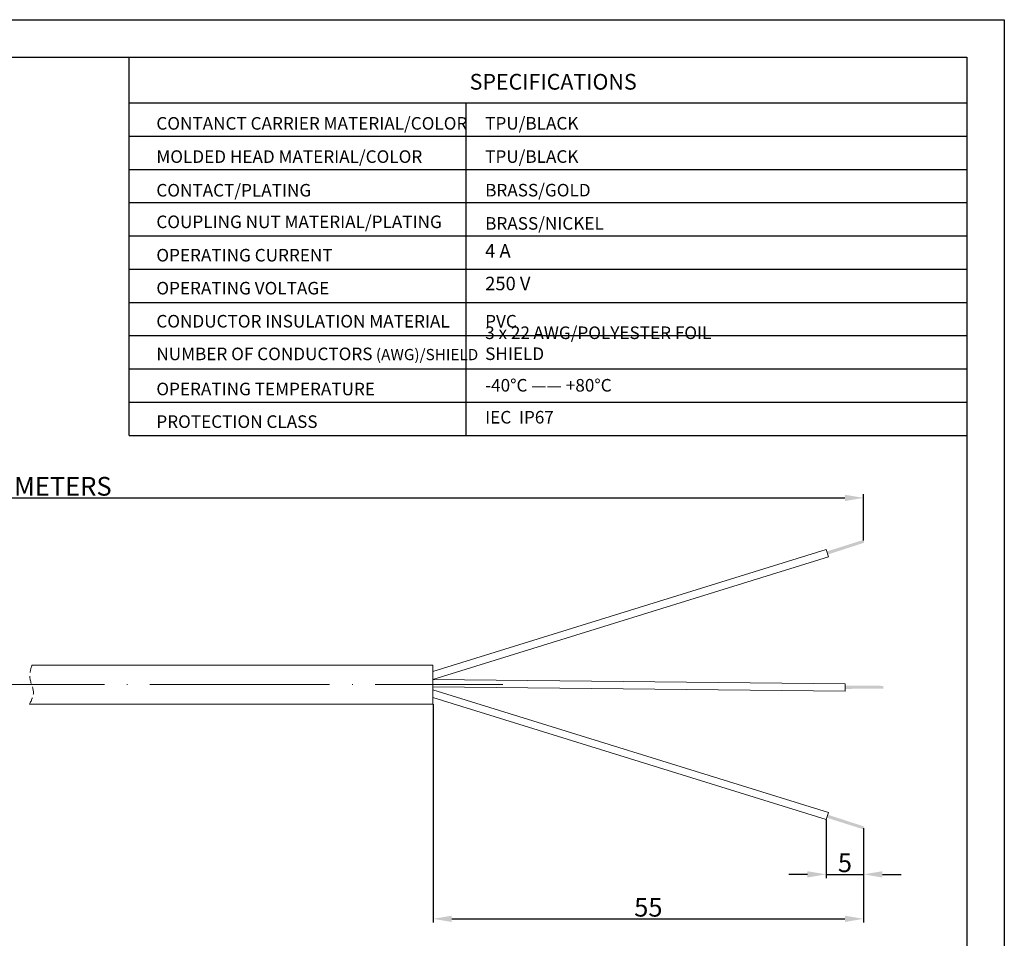
# Model space of a CAD drawing. Units: inches. Extents: x 1571 to 1868, y 1530 to 1740.
# Drawn here: x 1737 to 1868, y 1618 to 1740 of the extents above; entities that cross this region are included whole.
import ezdxf

# ---------------------------------------------------------------- set-up
doc = ezdxf.new("R2010")
doc.units = ezdxf.units.IN
doc.header["$MEASUREMENT"] = 0
doc.linetypes.add('ACAD_ISO04W100', pattern=[30, 24, -3, 0, -3])
doc.linetypes.add('DASHEDX2', pattern=[1.5, 1, -0.5])
doc.layers.add('A1', color=7, linetype='Continuous', lineweight=30)
doc.layers.add('A7', color=7, linetype='Continuous', lineweight=25)
for name, color, linetype in [('A2', 1, 'ACAD_ISO04W100'), ('A3', 3, 'Continuous'), ('A6', 1, 'Continuous')]:
    doc.layers.add(name, color=color, linetype=linetype)
doc.styles.add('样式', font='isocp.shx', dxfattribs={"bigfont": 'gbcbig.shx'})
doc.styles.add('样式 1', font='txt')
doc.dimstyles.get("Standard").update_dxf_attribs({"dimtxt": 2.5, "dimasz": 2.5, "dimexe": 0.5, "dimexo": 0, "dimgap": 0.3, "dimtad": 1, "dimdec": 3, "dimdsep": 46, "dimtxsty": '样式', "dimcen": 0.09, "dimclrd": 256, "dimclrt": 2, "dimadec": 0, "dimazin": 0, "dimtfac": 1, "dimtdec": 3, "dimtmove": 0, "dimatfit": 3, "dimfxl": 0, "dimtolj": 1, "dimtzin": 0, "dimarcsym": 0})

# ---------------------------------------------------------------- blocks, each defined once
blk = doc.blocks.new('*D24')
at = {"layer": 'A3', "color": 0, "lineweight": -2}
for p, q in [((1844.27, 1633.38), (1844.27, 1625.57)), ((1849.28, 1632.23), (1849.28, 1625.57))]:
    blk.add_line(p, q, dxfattribs=at)
at = {"layer": 'A3', "color": 7, "lineweight": -2}
for p, q in [((1841.77, 1626.07), (1839.27, 1626.07)), ((1844.27, 1626.07), (1849.28, 1626.07)), ((1851.78, 1626.07), (1854.28, 1626.07))]:
    blk.add_line(p, q, dxfattribs=at)
at = {"layer": 'A3', "color": 7}
for points in [[(1841.77, 1626.49), (1841.77, 1625.65), (1844.27, 1626.07)], [(1851.78, 1626.49), (1851.78, 1625.65), (1849.28, 1626.07)]]:
    blk.add_solid(points, dxfattribs=at)
at = {"layer": 'Defpoints', "color": 0}
for p in [(1844.27, 1633.38), (1849.28, 1632.23), (1849.28, 1626.07)]:
    blk.add_point(p, dxfattribs=at)
at = {"layer": 'A3', "color": 7, "lineweight": 9, "insert": (1846.78, 1627.62), "char_height": 2.5, "attachment_point": 5, "style": '样式'}
blk.add_mtext('\\A1;5', dxfattribs=at)
blk = doc.blocks.new('*D22')
at = {"layer": 'A3', "color": 0, "lineweight": -2}
for p, q in [((1639.91, 1659.51), (1639.91, 1676.85)), ((1849.28, 1670.66), (1849.28, 1676.85))]:
    blk.add_line(p, q, dxfattribs=at)
at = {"layer": 'A3', "color": 7, "lineweight": -2}
blk.add_line((1642.41, 1676.35), (1846.78, 1676.35), dxfattribs=at)
at = {"layer": 'A3', "color": 7}
for points in [[(1642.41, 1676.77), (1642.41, 1675.94), (1639.91, 1676.35)], [(1846.78, 1676.77), (1846.78, 1675.94), (1849.28, 1676.35)]]:
    blk.add_solid(points, dxfattribs=at)
at = {"layer": 'Defpoints', "color": 0}
for p in [(1849.28, 1676.35), (1849.28, 1670.66), (1639.91, 1659.51)]:
    blk.add_point(p, dxfattribs=at)
at = {"layer": 'A3', "color": 7, "lineweight": 9, "insert": (1740.58, 1677.9), "char_height": 2.5, "attachment_point": 5, "style": '样式'}
blk.add_mtext('\\A1;※METERS', dxfattribs=at)
blk = doc.blocks.new('*D23')
at = {"layer": 'A3', "color": 0, "lineweight": -2}
for p, q in [((1791.74, 1648.82), (1791.74, 1619.63)), ((1849.28, 1632.23), (1849.28, 1619.63))]:
    blk.add_line(p, q, dxfattribs=at)
at = {"layer": 'A3', "color": 7, "lineweight": -2}
blk.add_line((1794.24, 1620.13), (1846.78, 1620.13), dxfattribs=at)
at = {"layer": 'A3', "color": 7}
for points in [[(1794.24, 1620.55), (1794.24, 1619.71), (1791.74, 1620.13)], [(1846.78, 1620.55), (1846.78, 1619.71), (1849.28, 1620.13)]]:
    blk.add_solid(points, dxfattribs=at)
at = {"layer": 'Defpoints', "color": 0}
for p in [(1791.74, 1648.82), (1849.28, 1632.23), (1849.28, 1620.13)]:
    blk.add_point(p, dxfattribs=at)
at = {"layer": 'A3', "color": 7, "lineweight": 9, "insert": (1820.51, 1621.68), "char_height": 2.5, "attachment_point": 5, "style": '样式'}
blk.add_mtext('\\A1;55', dxfattribs=at)

msp = doc.modelspace()

# ---------------------------------------------------------------- hatches: boundary and pattern name
at = {"lineweight": 9}
h = msp.add_hatch(color=256, dxfattribs=at)
h.dxf.hatch_style = 2
h.paths.add_polyline_path([(1849.3424, 1670.367), (1844.4789, 1668.784), (1844.3521, 1669.1924), (1849.2261, 1670.7322)])
h = msp.add_hatch(color=256, dxfattribs=at)
h.dxf.hatch_style = 2
h.paths.add_polyline_path([(1851.9135, 1650.8657), (1846.7989, 1650.8466), (1846.8031, 1651.2743), (1851.9145, 1651.2489)])
h = msp.add_hatch(color=256, dxfattribs=at)
h.dxf.hatch_style = 2
h.paths.add_polyline_path([(1849.3424, 1632.4597), (1844.4789, 1634.0427), (1844.3521, 1633.6343), (1849.2261, 1632.0945)])

# ---------------------------------------------------------------- linework, layer by layer
for p, q in [((1791.7362, 1653.1508), (1844.2743, 1669.4439)), ((1791.7362, 1652.1038), (1844.5705, 1668.4888)), ((1844.5705, 1668.4888), (1844.2743, 1669.4439)), ((1791.7362, 1654.0116), (1738.1458, 1654.0134)), ((1791.7362, 1648.8151), (1791.7364, 1654.0116)), ((1791.7363, 1652.1013), (1846.806, 1651.5375)), ((1791.7363, 1651.1013), (1846.7957, 1650.5376)), ((1846.7957, 1650.5376), (1846.806, 1651.5375)), ((1791.7362, 1650.7229), (1844.5705, 1634.3379)), ((1737.834, 1648.8134), (1791.7362, 1648.8151)), ((1791.7362, 1649.6759), (1844.2743, 1633.3828)), ((1844.5705, 1634.3379), (1844.2743, 1633.3828))]:
    msp.add_line(p, q, dxfattribs=at)
at = {"layer": 'A1'}
for p, q in [((1576.0722, 1735.2202), (1863.0722, 1735.2202)), ((1863.0722, 1735.2202), (1863.0722, 1535.2202))]:
    msp.add_line(p, q, dxfattribs=at)
at = {"layer": 'A2', "lineweight": 13}
msp.add_line((1633.5244, 1651.4134), (1801.0616, 1651.4134), dxfattribs=at)
at = {"layer": 'A6'}
for p, q in [((1571.0722, 1740.2202), (1868.0722, 1740.2202)), ((1868.0722, 1740.2202), (1868.0722, 1530.2202))]:
    msp.add_line(p, q, dxfattribs=at)
at = {"layer": 'A7', "lineweight": 30}
msp.add_line((1751.1631, 1684.7068), (1751.1631, 1735.2202), dxfattribs=at)
for points in [[(1751.1631, 1729.1165), (1863.0726, 1729.1165)], [(1796.1091, 1729.1165), (1796.1091, 1684.7068)], [(1751.1631, 1724.6758), (1863.0726, 1724.6758)], [(1751.1631, 1724.6758), (1863.0726, 1724.6758)], [(1751.1631, 1720.2347), (1863.0726, 1720.2347)], [(1751.1631, 1715.7936), (1863.0726, 1715.7936)], [(1751.1631, 1711.3529), (1863.0726, 1711.3529)], [(1751.1631, 1706.9115), (1863.0726, 1706.9115)], [(1751.1631, 1702.4711), (1863.0726, 1702.4711)], [(1751.1631, 1698.0301), (1863.0726, 1698.0301)], [(1751.1631, 1693.589), (1863.0726, 1693.589)], [(1863.0722, 1689.4248), (1863.0725, 1689.4248)], [(1751.1631, 1689.1479), (1863.0726, 1689.1479)], [(1863.0722, 1685.7239), (1863.0725, 1685.7239)], [(1751.1631, 1684.7068), (1863.0726, 1684.7068)]]:
    msp.add_lwpolyline(points, dxfattribs=at)
at = {"layer": 'A7', "color": 2, "linetype": 'DASHEDX2', "lineweight": 9}
msp.add_spline([(1738.1458, 1654.0134), (1737.8737, 1652.2952), (1738.3505, 1650.3707), (1737.834, 1648.8134)], degree=3, dxfattribs=at)

# ---------------------------------------------------------------- texts
at = {"layer": 'A7', "color": 7, "attachment_point": 7}
for s, insert, char_height, width, style in [('{\\Fisocp|c134;SPECIFICATIONS}', (1796.6312, 1730.8799), 2.1, 22.273803, '样式'), ('{\\H1.12x;TPU\\Fisocp|c134;/BLACK}', (1798.7071, 1725.5439), 1.5, 15.133356, '样式'), ('{\\Fisocp|c134;CONTANCT CARRIER MATERIAL/COLOR}', (1754.7739, 1725.5341), 1.68, 47.888027, '样式'), ('{\\Fisocp|c134;MOLDED HEAD MATERIAL/COLOR}', (1754.7739, 1721.093), 1.68, 47.888027, '样式'), ('{\\H1.12x;TPU\\Fisocp|c134;/BLACK}', (1798.7071, 1721.1028), 1.5, 15.133356, '样式'), ('{\\Fisocp|c134;CONTACT/PLATING}', (1754.7739, 1716.6023), 1.68, 30.420964, '样式'), ('{\\Fisocp|c134;BRASS/GOLD}', (1798.7071, 1716.6129), 1.68, 15.133356, '样式'), ('{\\Fisocp|c134;COUPLING NUT MATERIAL/PLATING}', (1754.7739, 1712.3835), 1.68, 40.321933, '样式'), ('{\\Fisocp|c134;BRASS/NICKEL}', (1798.7071, 1712.1718), 1.68, 15.133356, '样式'), ('{\\Fisocp|c134;OPERATING CURRENT}', (1754.7739, 1707.9281), 1.68, 30.420964, '样式 1'), ('4 A', (1798.7071, 1707.8809), 1.8, 15.133356, '样式'), ('{\\Fisocp|c134;OPERATING VOLTAGE}', (1754.7739, 1703.5237), 1.68, 30.420964, '样式'), ('250 V', (1798.7071, 1703.5237), 1.8, 15.133356, '样式'), ('{\\Fisocp|c134;CONDUCTOR INSULATION MATERIAL}', (1754.7739, 1699.1079), 1.68, 42.445183, '样式'), ('{\\H1.12x;PVC}', (1798.7071, 1699.1079), 1.5, 15.133356, '样式'), ('{\\H1.12x;3 x 22\\fSimSun|b0|i0|c134|p2;\\H0.89286x; \\Fisocp,gbcbig|c134;\\H1.12x;AWG/POLYESTER FOIL SHIELD}', (1798.7071, 1694.7665), 1.5, 37.179823, '样式'), ('{\\Fisocp|c134;\\H1.12x;NUMBER OF CONDUCTORS} (AWG)/SHIELD', (1754.7739, 1694.7454), 1.5, 57.390321, '样式'), ('-40%%DC —— +80%%DC', (1798.7071, 1690.0285), 1.68, 17.669981, '样式'), ('{\\Fisocp|c134;OPERATING TEMPERATURE}', (1754.7739, 1690.0579), 1.68, 30.420964, '样式'), ('IEC  IP67  ', (1798.7067, 1685.7621), 1.68, 15.133356, '样式'), ('{\\Fisocp|c134;PROTECTION CLASS}', (1754.7739, 1685.7009), 1.68, 30.420964, '样式')]:
    msp.add_mtext(s, dxfattribs=dict(at, insert=insert, char_height=char_height, width=width, style=style))

# ---------------------------------------------------------------- dimensions: what is measured, and where the dimension line sits
at = {"layer": 'A3', "color": 7, "lineweight": 9}
for base, p1, p2, text, picture, middle in [((1849.2817, 1676.3528), (1639.9119, 1659.5134), (1849.2817, 1670.6595), '※METERS', '*D22', (1740.5799, 1676.3528)), ((1849.2817, 1620.1311), (1791.7362, 1648.8151), (1849.2817, 1632.2299), '55', '*D23', (1820.5089, 1620.1311)), ((1849.2817, 1626.0685), (1844.2743, 1633.3828), (1849.2817, 1632.2299), '5', '*D24', (1846.778, 1626.0685))]:
    dim = msp.add_linear_dim(base=base, p1=p1, p2=p2, text=text, dimstyle='Standard', override={"dimclrd": 7, "dimclrt": 7}, dxfattribs=at)
    dim.commit()
    dim.dimension.update_dxf_attribs({"geometry": picture, "text_midpoint": middle, "dimtype": 160})

doc.saveas('drawing.dxf')
